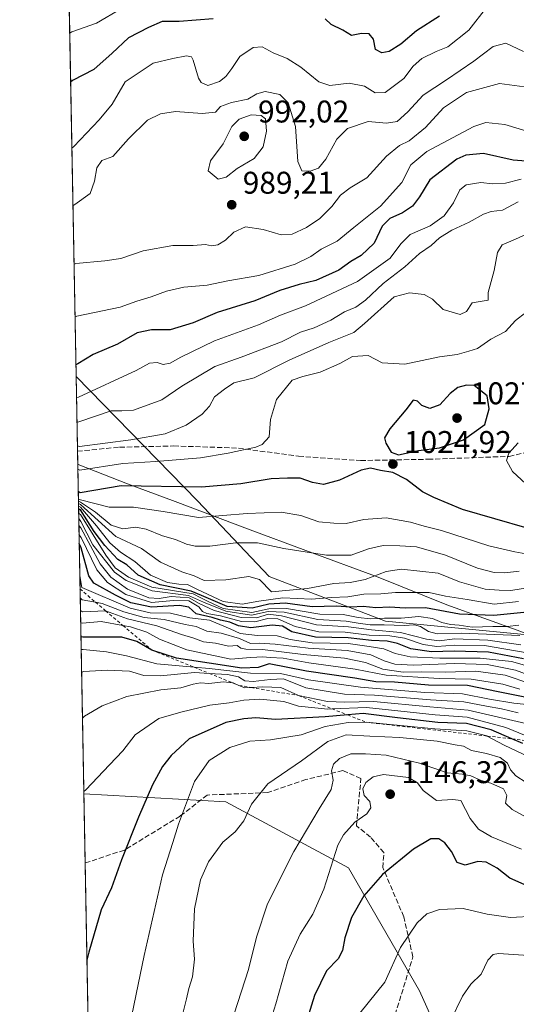
# Model space of a CAD drawing. Units: metres. Extents: x 627915 to 631385, y 4729616 to 4731993.
# Drawn here: x 627915 to 628074, y 4730756 to 4731070 of the extents above; entities that cross this region are included whole.
import ezdxf

# ---------------------------------------------------------------- set-up
doc = ezdxf.new("R2010")
doc.units = ezdxf.units.M
doc.header["$MEASUREMENT"] = 0
doc.linetypes.add('DGN Style 2', pattern=[1.6480167562047852, 0.988810053722871, -0.6592067024819142])
doc.linetypes.add('DGN Style 3', pattern=[2.307223458686699, 1.648016756204785, -0.6592067024819142])
for name, color, linetype, lineweight in [('Arbolado forestal CxS', 92, 'Continuous', 0), ('Comarca CxS', 21, 'Continuous', 0), ('Comunidad Autónoma CxS', 142, 'Continuous', 0), ('Curva de nivel maestra', 30, 'Continuous', 30), ('Curva de nivel normal', 30, 'Continuous', 0), ('Entidad de ámbito territorial', 7, 'Continuous', 0), ('Entidad de ámbito territorial CxS', 92, 'Continuous', 0), ('Escarpado lineal', 30, 'DGN Style 2', 0), ('Espacio natural protegido CxS', 121, 'Continuous', 0), ('Matorral CxS', 135, 'Continuous', 0), ('Municipio CxS', 4, 'Continuous', 0), ('Provincia CxS', 1, 'Continuous', 0), ('Punto de cota en terreno', 7, 'Continuous', 0), ('Rótulo de punto de cota en terreno', 7, 'Continuous', 0), ('Senda', 7, 'DGN Style 3', 0)]:
    doc.layers.add(name, color=color, linetype=linetype, lineweight=lineweight)
doc.styles.add('Style-Arial', font='txt')

# ---------------------------------------------------------------- blocks, each defined once
blk = doc.blocks.new('*U8')
at = {"layer": 'Arbolado forestal CxS', "color": 92, "linetype": 'Continuous', "lineweight": 0}
blk.add_polyline3d([(628056.5780999997, 4730729.899300001, 1163.277000000002), (628042.9983000001, 4730760.077500001, 1157.399300000005), (628020.3651000002, 4730799.3093, 1147.276199999993), (627981.1335000005, 4730820.4341, 1133.730599999995), (627935.7378000002, 4730822.9564, 1119.836599999995), (627933.2698999997, 4730956.280999999, 1001.274000000005), (627972.0954999998, 4730916.578700001, 1026.576199999996), (627994.9291000003, 4730892.3937, 1038.214399999997), (628032.1108999997, 4730878.1077, 1055.949299999993), (628230.6497, 4730859.0963, 1033.487500000003), (628253.6167000001, 4730854.6073, 1028.232000000004), (628282.7622999996, 4730831.8563, 1043.062600000005)], dxfattribs=at)
blk = doc.blocks.new('5PATER')
at = {"layer": 'Punto de cota en terreno', "linetype": 'Continuous', "lineweight": 0}
h = blk.add_hatch(color=51, dxfattribs=at)
edge = h.paths.add_edge_path()
edge.add_ellipse((0, 0), major_axis=(-0.1095731443231308, -0.1110710700762829), ratio=0.9994222409660322, start_angle=0, end_angle=360)

msp = doc.modelspace()

# ---------------------------------------------------------------- linework, layer by layer
at = {"layer": 'Arbolado forestal CxS', "color": 92, "linetype": 'Continuous', "lineweight": 0, "extrusion": (-0.005913622308779057, 0.3194784204240211, 0.9475750988468206), "elevation": 1508673.861865199, "flags": 128}
msp.add_lwpolyline([(-715381.8623680059, -4470836.66624603), (-715381.862368006, -4470990.850249972)], dxfattribs=at)
at = {"layer": 'Arbolado forestal CxS', "color": 92, "linetype": 'Continuous', "lineweight": 0, "extrusion": (-0.009418272434419714, 0.5088233939998611, 0.860819406067738), "elevation": 2402169.101246817, "flags": 128}
msp.add_lwpolyline([(-715380.2788215615, -4061260.640181343), (-715380.2788215615, -4061288.366075293)], dxfattribs=at)
at = {"layer": 'Arbolado forestal CxS', "color": 92, "linetype": 'Continuous', "lineweight": 0, "extrusion": (-0.01277562605561952, 0.6901795215086202, 0.7235254048539134), "elevation": 3257905.08244644, "flags": 128}
msp.add_lwpolyline([(-715383.4842323007, -3413102.889439311), (-715383.4842323007, -3413254.204722413)], dxfattribs=at)
at = {"layer": 'Arbolado forestal CxS', "color": 92, "linetype": 'Continuous', "lineweight": 0}
for points in [[(628645.7703, 4730860.288699999, 990.8111000000064), (628627.3243000006, 4730861.718699999, 1001.027000000002), (628614.1813000003, 4730854.390900001, 1009.469400000002), (628596.7553000003, 4730815.827299999, 1019.922399999996), (628579.8642999995, 4730756.314099999, 1042.496499999994), (628572.0811000001, 4730688.142700001, 1060.456099999996), (628508.6668999996, 4730735.4177, 1058.017399999997), (628499.8179000001, 4730733.9189, 1057.517600000006), (628491.6675000006, 4730729.8969, 1066.138600000006), (628475.3035000004, 4730724.393100001, 1066.900500000003), (628459.2827000003, 4730730.3311, 1069.555399999997), (628388.7117, 4730784.4091, 1053.617499999993), (628361.8097000001, 4730793.877900001, 1057.326300000001), (628345.9826999997, 4730792.199300001, 1065.207599999994), (628321.9577000003, 4730788.4025, 1069.725000000006), (628282.7622999996, 4730831.8563, 1043.062600000005), (628253.6167000001, 4730854.6073, 1028.232000000004), (628230.6497, 4730859.0963, 1033.487500000003), (628032.1108999997, 4730878.1077, 1055.949299999993), (627994.9291000003, 4730892.3937, 1038.214399999997), (627972.0954999998, 4730916.578700001, 1026.576199999996), (627933.2698999997, 4730956.280999999, 1001.274000000005), (627930.5659999996, 4731102.356899999, 952.0071000000027)], [(627933.2698999997, 4730956.280999999, 1001.274000000005), (627972.0954999998, 4730916.578700001, 1026.576199999996), (627994.9291000003, 4730892.3937, 1038.214399999997), (628032.1108999997, 4730878.1077, 1055.949299999993), (628230.6497, 4730859.0963, 1033.487500000003), (628253.6167000001, 4730854.6073, 1028.232000000004), (628282.7622999996, 4730831.8563, 1043.062600000005), (628321.9577000003, 4730788.4025, 1069.725000000006), (628345.9826999997, 4730792.199300001, 1065.207599999994), (628361.8097000001, 4730793.877900001, 1057.326300000001), (628388.7117, 4730784.4091, 1053.617499999993), (628459.2827000003, 4730730.3311, 1069.555399999997), (628475.3035000004, 4730724.393100001, 1066.900500000003), (628491.6675000006, 4730729.8969, 1066.138600000006), (628499.8179000001, 4730733.9189, 1057.517600000006), (628508.6668999996, 4730735.4177, 1058.017399999997), (628572.0811000001, 4730688.142700001, 1060.456099999996), (628579.8642999995, 4730756.314099999, 1042.496499999994), (628596.7553000003, 4730815.827299999, 1019.922399999996), (628614.1813000003, 4730854.390900001, 1009.469400000002), (628627.3243000006, 4730861.718699999, 1001.027000000002), (628645.7703, 4730860.288699999, 990.8111000000064)], [(627935.7378000002, 4730822.9564, 1119.836599999995), (627981.1335000005, 4730820.4341, 1133.730599999995), (628020.3651000002, 4730799.3093, 1147.276199999993), (628042.9983000001, 4730760.077500001, 1157.399300000005), (628056.5780999997, 4730729.899300001, 1163.277000000002), (628073.1756999996, 4730698.2119, 1172.104600000006), (628082.2681, 4730692.677300001, 1177.069900000002), (628085.0607000003, 4730697.3619, 1177.563899999994), (628096.7657000005, 4730703.216499999, 1180.686900000001), (628116.8306999998, 4730702.379699999, 1186.162400000001), (628138.5683000004, 4730678.9597, 1199.883900000001)]]:
    msp.add_polyline3d(points, dxfattribs=at)
at = {"layer": 'Comarca CxS', "color": 21, "linetype": 'Continuous', "lineweight": 0, "flags": 128}
msp.add_lwpolyline([(630305.5296836453, 4729660.017869096), (627958.080000967, 4729615.94998268), (627933.7889722126, 4730928.238490524), (627928.1224125123, 4731234.366372082), (627915.2600009678, 4731929.239982656), (628198.2272449159, 4731934.554618607), (628409.0411999989, 4731938.5142), (630883.3400643728, 4731984.985887323), (631326.540000994, 4731993.309982658), (631370.4900009943, 4729680.00998268)], close=True, dxfattribs=at)
at = {"layer": 'Comunidad Autónoma CxS', "color": 142, "linetype": 'Continuous', "lineweight": 0, "flags": 128}
msp.add_lwpolyline([(630305.5296836453, 4729660.017869096), (627958.080000967, 4729615.94998268), (627933.7889722126, 4730928.238490524), (627928.1224125123, 4731234.366372082), (627915.2600009678, 4731929.239982656), (628198.2272449159, 4731934.554618607), (628409.0411999989, 4731938.5142), (630883.3400643728, 4731984.985887323), (631326.540000994, 4731993.309982658), (631370.4900009943, 4729680.00998268)], close=True, dxfattribs=at)
at = {"layer": 'Curva de nivel maestra', "color": 30, "linetype": 'Continuous', "lineweight": 30, "flags": 128}
for points, elevation in [([(628049.3399999999, 4731071.4101), (628042.0199999996, 4731066.700099999), (628037.0599999997, 4731062.440099999), (628033.3600000005, 4731060.090100001), (628030.9600000001, 4731059.630100001), (628028.9800000006, 4731060.770099999), (628028.2599999999, 4731064.040100001), (628026.8700000001, 4731065.6801), (628024.4199999999, 4731065.840100001), (628021.29, 4731065.2501), (628018.54, 4731066.890100001), (628014.7599999999, 4731068.690099999), (628012.8300000001, 4731070.530099999)], 975), ([(627977.0999999996, 4731070.5601), (627966.25, 4731069.620100001), (627960.8300000001, 4731069.710100001), (627956.4000000004, 4731067.710100001), (627950.04, 4731064.4001), (627944.7699999996, 4731059.540100001), (627938.9699999997, 4731054.290100001), (627932.1600000003, 4731050.870100001), (627931.5301999999, 4731050.267700001)], 975), ([(628081.2199999997, 4731024.7501), (628072.9299999997, 4731025.4001), (628063.5, 4731027.470100001), (628057.8099999997, 4731026.970100001), (628054.9100000003, 4731025.7401), (628046.3300000001, 4731019.0601), (628042.9900000002, 4731013.6801), (628040.7599999999, 4731010.670100001), (628037.54, 4731008.590100001), (628033.5, 4731006.790100001), (628031.0300000003, 4731004.290100001), (628028.54, 4730998.9101), (628024.4000000004, 4730994.970100001), (628021.0899999999, 4730992.960100001), (628017.2199999997, 4730990.290100001), (628009.9100000003, 4730986.9801), (628004.5999999996, 4730985.6601), (627998.4299999997, 4730983.720100001), (627990.4199999999, 4730980.460100001), (627978.3700000001, 4730976.700099999), (627970.6699999999, 4730973.450099999), (627963.3600000005, 4730971.130100001), (627957.3600000005, 4730971.200099999), (627952.8200000003, 4730970.210100001), (627946.4699999997, 4730966.6501), (627938.7400000002, 4730963.350099999), (627933.8399999999, 4730960.340100001), (627933.2011000002, 4730959.9967)], 1000), ([(628036.2999999998, 4730931.2601), (628042.7199999997, 4730932.6801), (628049.3600000005, 4730933.450099999), (628057.0499999998, 4730936.100099999), (628063.9100000003, 4730940.920100001), (628065.2199999997, 4730945.970100001), (628064.5999999996, 4730950.120100001), (628060.4400000004, 4730953.4001), (628058, 4730953.5601), (628055.2300000006, 4730952.710100001), (628052.7599999999, 4730950.8101), (628049.4800000006, 4730947.220100001), (628046.2699999996, 4730946.0701), (628043.7199999997, 4730947.020099999), (628042.3600000005, 4730948.4101), (628041.0300000003, 4730948.690099999), (628038.6799999997, 4730945.6801), (628033.5, 4730939.5601), (628031.8300000001, 4730936.710100001), (628032.25, 4730935.0101), (628033.9000000004, 4730932.100099999), (628036.2999999998, 4730931.2601)], 1025), ([(628077.3899999997, 4730907.880100001), (628056.7800000003, 4730913.8301), (628047.6299999999, 4730917.670100001), (628043.9100000003, 4730919.4101), (628038.7999999998, 4730923.420100001), (628034.4400000004, 4730925.640100001), (628030.5800000001, 4730926.220100001), (628027.3700000001, 4730927.020099999), (628024.3399999999, 4730926.370100001), (628017.3899999997, 4730923.1501), (628012.2999999998, 4730921.8301), (628008.8200000003, 4730922.440099999), (628004.8399999999, 4730923.8301), (628000.8799999999, 4730923.8201), (627995.6200000001, 4730923.540100001), (627985.9299999997, 4730921.970100001), (627973.3799999999, 4730920.880100001), (627947.7100000001, 4730921.350099999), (627934.5999999996, 4730919.170100001), (627933.9493000006, 4730919.5757)], 1025), ([(628087.04, 4730881.970100001), (628066.7100000001, 4730879.9301), (628055.79, 4730880.370100001), (628044.9299999997, 4730882.360099999), (628038.3700000001, 4730882.2401), (628033.4199999999, 4730882.550100001), (628029.0700000003, 4730882.4101), (628025.0300000003, 4730882.860099999), (628021.0300000003, 4730882.620100001), (628016.3600000005, 4730882.880100001), (628008.7000000002, 4730882.7301), (628000.0300000003, 4730883.850099999), (627994.9100000003, 4730883.550100001), (627989.5099999999, 4730882.2501), (627981.5899999999, 4730882.780099999), (627973.3399999999, 4730886.360099999), (627970.0199999996, 4730887.690099999), (627960.1200000001, 4730889.780099999), (627953.1299999999, 4730892.790100001), (627949.4800000006, 4730896.140100001), (627946.5999999996, 4730897.870100001), (627942.4600000001, 4730902.270099999), (627939.0800000001, 4730906.8201), (627934.7000000002, 4730913.710100001), (627934.0514000002, 4730914.059)], 1050), ([(628076.2400000002, 4730866.0801), (628065, 4730868.190099999), (628054.0899999999, 4730868.540100001), (628046.8099999997, 4730868.360099999), (628040.2199999997, 4730869.3301), (628035.9400000004, 4730871.040100001), (628032.6500000004, 4730871.790100001), (628027.6900000004, 4730871.9001), (628020.1900000004, 4730872.840100001), (628009.7199999997, 4730873.030099999), (628002.2000000002, 4730874.7301), (627999.2300000006, 4730876.540100001), (627995.9199999999, 4730876.9001), (627989.0800000001, 4730876.050100001), (627985.1200000001, 4730876.640100001), (627982.3600000005, 4730877.840100001), (627979.4000000004, 4730878.420100001), (627976.8099999997, 4730879.290100001), (627971.6299999999, 4730880.5001), (627969.3499999996, 4730882.550100001), (627966.29, 4730883.1501), (627957.3799999999, 4730882.5801), (627950.7699999996, 4730883.970100001), (627945.8499999996, 4730886.380100001), (627938.9699999997, 4730890.3101), (627937.3200000003, 4730892.5801), (627934.9299999997, 4730901.540100001), (627934.2577000001, 4730902.9156)], 1075), ([(628080.8700000001, 4730853.040100001), (628068.1200000001, 4730855.5701), (628058.3399999999, 4730857.620100001), (628045.9199999999, 4730857.6801), (628034.9699999997, 4730858.630100001), (628029.0999999996, 4730858.780099999), (628022.3600000005, 4730859.880100001), (628006.9500000002, 4730862.1801), (627994.9400000004, 4730864.460100001), (627991.4699999997, 4730863.3201), (627986.2800000003, 4730863.1601), (627965.3399999999, 4730866.2601), (627957.5, 4730868.880100001), (627952.6900000004, 4730871.600099999), (627947.8700000001, 4730873.020099999), (627935.4600000001, 4730873.030099999), (627934.8090000004, 4730873.1347)], 1100), ([(628075.9800000006, 4730839.0701), (628072.5334000001, 4730840.5394), (628065.8700000001, 4730843.380100001), (628057.9800000006, 4730845.4001), (628048.8499999996, 4730845.8101), (628035.9800000006, 4730847.2501), (628024.9699999997, 4730848.600099999), (628020.0535000004, 4730848.1613), (628012.8700000001, 4730847.520099999), (627997.0300000003, 4730846.6801), (627990.6799999997, 4730847.2401), (627986.8700000001, 4730846.9101), (627981.1100000005, 4730845.720100001), (627969.4100000003, 4730840.5801), (627963.6399999997, 4730835.1801), (627960.8799999999, 4730831.7301), (627957.6500000004, 4730825.840100001), (627953.2199999997, 4730815.550100001), (627947.8200000003, 4730801.880100001), (627944.5999999996, 4730792.970100001), (627941.3399999999, 4730785.890100001), (627937.3200000003, 4730772.350099999), (627936.7211999996, 4730769.829)], 1125), ([(628078.3300000001, 4730793.120100001), (628071.8600000005, 4730796.030099999), (628067.7800000003, 4730799.1801), (628064.3099999997, 4730801.1601), (628061.5999999996, 4730801.3201), (628057.5599999997, 4730800.2401), (628055.0800000001, 4730801.040100001), (628053.1900000004, 4730804.540100001), (628051.0999999996, 4730807.360099999), (628049.1699999999, 4730808.620100001), (628046.6200000001, 4730808.550100001), (628041.0499999998, 4730805.290100001), (628031.1600000003, 4730797.2401), (628025.1699999999, 4730790.420100001), (628021.3200000003, 4730783.440099999), (628019.1200000001, 4730777.020099999), (628018.4500000002, 4730772.880100001), (628017.0099999999, 4730770.280099999), (628013.2400000002, 4730766.460100001), (628009.4400000004, 4730758.610099999), (628004.79, 4730743.420100001)], 1150)]:
    msp.add_lwpolyline(points, dxfattribs=dict(at, elevation=elevation))
at = {"layer": 'Curva de nivel normal', "color": 30, "linetype": 'Continuous', "lineweight": 0, "flags": 128}
for points, elevation in [([(627947.8399999999, 4731073.790100001), (627939.7800000003, 4731069.1601), (627931.8799999999, 4731066.420100001), (627931.2405000003, 4731065.9166)], 970), ([(628064.3700000001, 4731074.100099999), (628058.7100000001, 4731066.9001), (628052.0599999997, 4731061.550100001), (628048.3700000001, 4731060.120100001), (628043.7000000002, 4731057.8101), (628041.0300000003, 4731055.4101), (628038.0300000003, 4731051.4801), (628032.0300000003, 4731047.020099999), (628028.8099999997, 4731046.9101), (628025.4699999997, 4731048.9801), (628020.54, 4731049.940099999), (628014.4000000004, 4731049.2401), (628010.8200000003, 4731050.360099999), (628005.04, 4731055.120100001), (628000.7400000002, 4731057.8101), (627996.25, 4731059.670100001), (627992.6900000004, 4731061.5701), (627989.8200000003, 4731061.380100001), (627985.5800000001, 4731058.4901), (627983.0300000003, 4731054.640100001), (627981.1299999999, 4731052.130100001), (627979.0800000001, 4731050.460100001), (627975.3200000003, 4731049.200099999), (627973.2199999997, 4731050.210100001), (627972.4400000004, 4731051.5601), (627970.7400000002, 4731057.3101), (627970.1699999999, 4731058.340100001), (627968.5199999996, 4731058.7401), (627964.1399999997, 4731057.890100001), (627957.9600000001, 4731056.3201), (627949, 4731050.380100001), (627944.8399999999, 4731043.2401), (627940.6799999997, 4731038.2401), (627932.5599999997, 4731029.720100001), (627931.9199000001, 4731029.211300001)], 979.9999999999999), ([(628076.2100000001, 4731060.0801), (628070.5499999998, 4731062.710100001), (628066.5199999996, 4731061.6801), (628060.4100000003, 4731057.0101), (628051.6100000005, 4731051.020099999), (628044.1299999999, 4731046.1801), (628039.2599999999, 4731040.790100001), (628035.8700000001, 4731037.7301), (628032.4800000006, 4731037.200099999), (628026.6399999997, 4731037.700099999), (628020.0199999996, 4731035.540100001), (628016.6399999997, 4731032.120100001), (628013.0899999999, 4731025.670100001), (628010.6799999997, 4731022.770099999), (628008.1200000001, 4731021.9101), (628005.4000000004, 4731021.960100001), (628004.1600000003, 4731024.920100001), (628003.3700000001, 4731036.100099999), (628001.0499999998, 4731043.690099999), (627998.3399999999, 4731046.380100001), (627993.7000000002, 4731047.350099999), (627990.9900000002, 4731046.600099999), (627988.1100000005, 4731044.840100001), (627982.9199999999, 4731043.8301), (627979.4400000004, 4731042.5101), (627977.7800000003, 4731040.7601), (627973.5700000003, 4731040.300100001), (627964.9900000002, 4731040.9301), (627960.2100000001, 4731040.210100001), (627956.0800000001, 4731038.1501), (627950.0300000003, 4731032.220100001), (627945.0300000003, 4731026.520099999), (627941.4800000006, 4731025.2301), (627939.9000000004, 4731022.9001), (627939.1900000004, 4731018.6801), (627937.7599999999, 4731014.7301), (627932.9000000004, 4731011.2501), (627932.2605999997, 4731010.804500001)], 985), ([(628076.5599999997, 4731048.7601), (628068.5300000003, 4731049.8201), (628057.9800000006, 4731046.9901), (628050.7000000002, 4731042.130100001), (628044.9500000002, 4731035.800100001), (628039.6799999997, 4731031.540100001), (628036.6399999997, 4731030.100099999), (628032.5, 4731026.6801), (628026.1900000004, 4731019.7601), (628020.8099999997, 4731016.5601), (628017.8099999997, 4731014.2301), (628015.0199999996, 4731010.5601), (628011.1799999997, 4731006.7601), (628006.8600000005, 4731003.8201), (628002.2999999998, 4731001.700099999), (627998.79, 4731001.4801), (627993.0999999996, 4731003.2601), (627987.4299999997, 4731004.050100001), (627983.6399999997, 4731002.390100001), (627981.0199999996, 4730999.800100001), (627978.5899999999, 4730998.280099999), (627976.5099999999, 4730998.0601), (627974.5899999999, 4730998.4101), (627970.6900000004, 4730998.170100001), (627964.1900000004, 4730998.110099999), (627954.7400000002, 4730996.380100001), (627947.6200000001, 4730993.920100001), (627942.4600000001, 4730993.190099999), (627933.25, 4730992.4001), (627932.6079000002, 4730992.042300001)], 990), ([(627989.2400000002, 4731039.850099999), (627985.3600000005, 4731038.4801), (627982.9900000002, 4731036.090100001), (627980.2699999996, 4731030.620100001), (627976.1799999997, 4731025.170100001), (627975.4900000002, 4731021.960100001), (627978.6299999999, 4731019.340100001), (627981.2199999997, 4731019.9301), (627984.7800000003, 4731022.670100001), (627990.2199999997, 4731025.960100001), (627993.0700000003, 4731029.590100001), (627994.0800000001, 4731034.640100001), (627993.7699999996, 4731038.5701), (627992.3899999997, 4731039.630100001), (627989.2400000002, 4731039.850099999)], 990), ([(628081.8499999996, 4731033.2401), (628070.2599999999, 4731036.800100001), (628064.1500000004, 4731037.360099999), (628060.3499999996, 4731036.1601), (628045.3899999997, 4731028.1801), (628040.2400000002, 4731023.9001), (628037.3499999996, 4731018.2301), (628030.5099999999, 4731010.700099999), (628022.0199999996, 4731003.860099999), (628016.7000000002, 4730999.460100001), (628011.5999999996, 4730996.920100001), (628008.3200000003, 4730994.640100001), (628003.2699999996, 4730992.1501), (627991.7000000002, 4730988.550100001), (627981.8099999997, 4730986.8201), (627975.1399999997, 4730985.470100001), (627967.6699999999, 4730984.8201), (627962.1600000003, 4730983.5801), (627957.2300000006, 4730981.720100001), (627952.7000000002, 4730980.380100001), (627947.3799999999, 4730978.380100001), (627933.5599999997, 4730975.5701), (627932.9192000005, 4730975.2282)], 995), ([(628075.4400000004, 4731019.300100001), (628070.5199999996, 4731018.040100001), (628066.2800000003, 4731017.800100001), (628062.5499999998, 4731018.2301), (628057.8700000001, 4731017.460100001), (628055.8600000005, 4731015.880100001), (628053.9000000004, 4731011.720100001), (628050.8700000001, 4731007.5701), (628046.3600000005, 4731004.440099999), (628040.0300000003, 4731001.620100001), (628037.0099999999, 4730998.6801), (628033.6100000005, 4730994.040100001), (628023.1600000003, 4730986.670100001), (628006.54, 4730978.8201), (627998.6299999999, 4730975.8301), (627991.54, 4730972.8201), (627977.5199999996, 4730967.630100001), (627966.7800000003, 4730962.450099999), (627963.2999999998, 4730960.550100001), (627961.0800000001, 4730960.130100001), (627959.2199999997, 4730960.720100001), (627956.7400000002, 4730960.5101), (627952.4600000001, 4730958.220100001), (627934.04, 4730949.6601), (627933.3946000002, 4730949.543500001)], 1005), ([(628074.5599999997, 4731012.0801), (628069.5499999998, 4731009.4001), (628065.9100000003, 4731008.9301), (628063.4800000006, 4731008.120100001), (628058.8799999999, 4731005.530099999), (628053.3600000005, 4731003.0601), (628049.3600000005, 4731000.620100001), (628046.7000000002, 4730998.0801), (628043.0300000003, 4730995.550100001), (628038.3600000005, 4730991.3301), (628031.3600000005, 4730985.9301), (628025.7000000002, 4730980.610099999), (628022.7000000002, 4730978.420100001), (628019.0300000003, 4730976.890100001), (628014.7000000002, 4730974.220100001), (628009.3600000005, 4730971.840100001), (628005.0300000003, 4730970.420100001), (627998.8600000005, 4730967.360099999), (627986, 4730962.440099999), (627977.6200000001, 4730959.420100001), (627967.0700000003, 4730953.210100001), (627960.6799999997, 4730948.8301), (627951.5800000001, 4730945.5001), (627947.8700000001, 4730945.3301), (627944.4600000001, 4730945.350099999), (627934.1799999997, 4730941.770099999), (627933.5404000003, 4730941.67)], 1010), ([(628080.7100000001, 4731003.370100001), (628073.6900000004, 4731000.100099999), (628069.4299999997, 4730998.380100001), (628067.8700000001, 4730995.890100001), (628066.8200000003, 4730990.100099999), (628064.9299999997, 4730983.090100001), (628064.9800000006, 4730980.6601), (628059.8799999999, 4730979.840100001), (628058.0499999998, 4730977.090100001), (628056, 4730976.030099999), (628050.54, 4730977.720100001), (628047.1600000003, 4730980.970100001), (628044.4699999997, 4730982.470100001), (628039.79, 4730983.0001), (628034.8600000005, 4730981.7501), (628025.4199999999, 4730973.1601), (628022.0300000003, 4730970.3301), (628014.0300000003, 4730967.1801), (628001.4000000004, 4730961.520099999), (627990.1799999997, 4730955.9001), (627983.7300000006, 4730954.2501), (627980.7000000002, 4730952.280099999), (627977.5300000003, 4730949.8201), (627975.8899999997, 4730946.800100001), (627973.5999999996, 4730944.2301), (627968.5, 4730940.780099999), (627961.7599999999, 4730937.950099999), (627950.7699999996, 4730936.020099999), (627934.3300000001, 4730933.970100001), (627933.6807000004, 4730934.0877)], 1015), ([(628077.0099999999, 4730976.670100001), (628073.6900000004, 4730974.1601), (628070.5199999996, 4730970.620100001), (628065.79, 4730968.1601), (628061.5, 4730965.2401), (628058.7100000001, 4730964.350099999), (628055.04, 4730963.340100001), (628049.3600000005, 4730962.610099999), (628038.2999999998, 4730960.210100001), (628031.1200000001, 4730960.640100001), (628026.6399999997, 4730962.940099999), (628021.5700000003, 4730962.6601), (628017.5199999996, 4730960.4301), (628011.2400000002, 4730957.670100001), (628005.7000000002, 4730956.2601), (628002.2800000003, 4730955.120100001), (627997.3499999996, 4730948.9001), (627995.4100000003, 4730942.590100001), (627994.9199999999, 4730937.040100001), (627992.7599999999, 4730934.5601), (627990.7000000002, 4730933.670100001), (627981.8399999999, 4730931.8101), (627973.0300000003, 4730930.270099999), (627958.7999999998, 4730929.120100001), (627948.2199999997, 4730928.450099999), (627934.4699999997, 4730926.3101), (627933.8181999996, 4730926.66)], 1020), ([(628076.9800000006, 4730921.950099999), (628072.7000000002, 4730925.880100001), (628070.7699999996, 4730929.4301), (628071.5800000001, 4730931.800100001), (628074.5, 4730935.0701)], 1020), ([(628080.5, 4730899.020099999), (628073.4400000004, 4730900.3201), (628065.0999999996, 4730902.2401), (628050.0700000003, 4730907.0701), (628044.4699999997, 4730908.4801), (628040.1399999997, 4730909.800100001), (628032.3600000005, 4730911.120100001), (628025.2000000002, 4730910.5801), (628019.5300000003, 4730909.350099999), (628015.6799999997, 4730909.4101), (628010.8600000005, 4730909.870100001), (628005.1200000001, 4730911.870100001), (627998.7599999999, 4730912.890100001), (627987.9900000002, 4730912.470100001), (627972.4199999999, 4730911.2401), (627961.1100000005, 4730913.200099999), (627951.6699999999, 4730914.5601), (627943.8099999997, 4730914.550100001), (627934.6399999997, 4730916.860099999), (627933.9937000005, 4730917.179500001)], 1030), ([(628074.8499999996, 4730894.0801), (628070.2699999996, 4730893.590100001), (628066.8099999997, 4730893.6601), (628061.5499999998, 4730895.0701), (628051.3300000001, 4730899.1601), (628042.0300000003, 4730901.870100001), (628036.7000000002, 4730902.170100001), (628031.3600000005, 4730902.3101), (628026.7400000002, 4730901.210100001), (628021.2000000002, 4730899.220100001), (628013.2999999998, 4730899.1601), (627999.6799999997, 4730901.380100001), (627991.1900000004, 4730903.200099999), (627984.3600000005, 4730903.120100001), (627976.0300000003, 4730902.050100001), (627971.3399999999, 4730902.050100001), (627968.5800000001, 4730902.6801), (627965.0599999997, 4730904.190099999), (627960.9400000004, 4730905.360099999), (627955.7199999997, 4730907.530099999), (627952.3499999996, 4730908.120100001), (627948.2199999997, 4730907.620100001), (627944.5, 4730908.7501), (627939.5, 4730912.9801), (627934.6600000003, 4730916.090100001), (627934.0077999998, 4730916.4145)], 1035), ([(628079.3799999999, 4730889.050100001), (628072.1600000003, 4730887.940099999), (628068.4900000002, 4730888.020099999), (628064, 4730888.300100001), (628055.7699999996, 4730890.7401), (628048.9400000004, 4730893.5001), (628037.2599999999, 4730894.700099999), (628032.3600000005, 4730894.0001), (628025.6600000003, 4730891.470100001), (628020.8099999997, 4730890.5001), (628015.6299999999, 4730890.140100001), (628007.2699999996, 4730888.5801), (627995.6900000004, 4730887.4801), (627991.8700000001, 4730891.4001), (627988.4400000004, 4730892.4001), (627981.1200000001, 4730891.350099999), (627974.1699999999, 4730891.130100001), (627971.04, 4730892.5701), (627967.1100000005, 4730893.850099999), (627960.2800000003, 4730896.970100001), (627954.2199999997, 4730901.290100001), (627945.9900000002, 4730905.190099999), (627934.6699999999, 4730915.340100001), (627934.0215999996, 4730915.672599999)], 1040), ([(628074.6799999997, 4730884.460100001), (628066.8499999996, 4730883.590100001), (628058.2699999996, 4730885.090100001), (628051.3499999996, 4730886.140100001), (628046.0800000001, 4730887.270099999), (628035.3600000005, 4730887.3301), (628030.7000000002, 4730886.850099999), (628025.2100000001, 4730886.770099999), (628020.0999999996, 4730885.940099999), (628014.9100000003, 4730885.6601), (628008.4699999997, 4730885.1501), (627999.3799999999, 4730885.610099999), (627991.6799999997, 4730884.540100001), (627986.3600000005, 4730883.520099999), (627980.2199999997, 4730884.4001), (627977.0899999999, 4730885.940099999), (627971.8200000003, 4730888.350099999), (627968.8799999999, 4730889.850099999), (627966.1600000003, 4730889.9001), (627962.5300000003, 4730890.460100001), (627957.0700000003, 4730892.860099999), (627952.0099999999, 4730897.140100001), (627947.4400000004, 4730900.130100001), (627944.0899999999, 4730903.1601), (627939.75, 4730908.5601), (627934.6900000004, 4730914.5101), (627934.0367000002, 4730914.857799999)], 1045), ([(628074.7100000001, 4730876.860099999), (628071.0599999997, 4730876.380100001), (628066.4600000001, 4730876.440099999), (628059.8200000003, 4730876.1801), (628055.7199999997, 4730876.8301), (628052.9500000002, 4730877.020099999), (628050.1100000005, 4730877.690099999), (628047.1600000003, 4730878.940099999), (628042.7699999996, 4730879.640100001), (628037.1399999997, 4730879.0801), (628031.8200000003, 4730879.0601), (628027.3099999997, 4730878.840100001), (628023.4100000003, 4730879.300100001), (628018.6399999997, 4730880.270099999), (628011.1200000001, 4730880.370100001), (628000.5300000003, 4730882.1801), (627994.8899999997, 4730882.110099999), (627989.4199999999, 4730880.880100001), (627980.3200000003, 4730882.220100001), (627975.4600000001, 4730884.380100001), (627973.1500000004, 4730885.5601), (627970.7400000002, 4730886.9101), (627957.4400000004, 4730888.9801), (627949.9800000006, 4730892.1801), (627945.7699999996, 4730895.200099999), (627942.7999999998, 4730899.2601), (627934.7300000006, 4730912.1601), (627934.0784999998, 4730912.5974)], 1055), ([(628075.0599999997, 4730873.5801), (628056.4400000004, 4730874.300100001), (628048.6699999999, 4730874.040100001), (628045.8700000001, 4730874.780099999), (628043.3600000005, 4730876.4101), (628041.3799999999, 4730876.9101), (628038.1100000005, 4730876.7401), (628031.7400000002, 4730877.0001), (628027.2100000001, 4730876.9801), (628023.3799999999, 4730877.460100001), (628019.5700000003, 4730878.1501), (628010.5, 4730878.670100001), (627999.7199999997, 4730880.9801), (627994.6900000004, 4730881.190099999), (627989.3200000003, 4730880.0801), (627981.1600000003, 4730881.300100001), (627973.9600000001, 4730884.2301), (627969.1500000004, 4730886.340100001), (627957.5800000001, 4730887.790100001), (627949.2999999998, 4730891.090100001), (627945.5800000001, 4730893.780099999), (627938.6799999997, 4730902.5001), (627934.7699999996, 4730910.0101), (627934.1102999998, 4730910.879600001)], 1060), ([(628075.3700000001, 4730870.5601), (628064.8499999996, 4730872.0601), (628054.3399999999, 4730872.440099999), (628049.2400000002, 4730871.870100001), (628045.2199999997, 4730872.340100001), (628036.9100000003, 4730874.5101), (628027.7000000002, 4730875.360099999), (628020.2999999998, 4730876.3101), (628010.0999999996, 4730876.9801), (627998.9600000001, 4730879.860099999), (627994.7000000002, 4730880.380100001), (627991.0599999997, 4730879.1801), (627986, 4730879.2601), (627977.3799999999, 4730881.5801), (627972.6100000005, 4730883.800100001), (627969.3899999997, 4730885.540100001), (627963.6799999997, 4730886.0101), (627959.8099999997, 4730885.4001), (627956.4800000006, 4730885.5801), (627949.6900000004, 4730888.340100001), (627944.3700000001, 4730892.130100001), (627940.9699999997, 4730896.390100001), (627934.8099999997, 4730907.950099999), (627934.1503999997, 4730908.7149)], 1065), ([(628078.0300000003, 4730867.880100001), (628069.9500000002, 4730869.3301), (628063.7199999997, 4730870.350099999), (628054.3099999997, 4730870.5001), (628048.5099999999, 4730870.040100001), (628044.1399999997, 4730870.670100001), (628038.1600000003, 4730872.690099999), (628033.4800000006, 4730873.4801), (628026.9400000004, 4730873.690099999), (628019.2599999999, 4730874.590100001), (628010.8899999997, 4730874.710100001), (628003.3099999997, 4730876.470100001), (627997.7000000002, 4730878.8201), (627994.54, 4730879.0101), (627990.4000000004, 4730877.880100001), (627986.1500000004, 4730878.040100001), (627979.4000000004, 4730879.860099999), (627975.0199999996, 4730880.600099999), (627973.6200000001, 4730881.2401), (627972.54, 4730882.7401), (627969.3300000001, 4730884.600099999), (627964.4400000004, 4730884.7401), (627957.3600000005, 4730884.110099999), (627949.2199999997, 4730886.640100001), (627943.2999999998, 4730890.520099999), (627939.9400000004, 4730894.520099999), (627934.8700000001, 4730904.840100001), (627934.2040999997, 4730905.8126)], 1070), ([(628077.3399999999, 4730863.8101), (628072.4299999997, 4730865.280099999), (628062.4199999999, 4730866.270099999), (628049.5, 4730866.350099999), (628040.0700000003, 4730866.770099999), (628035.2100000001, 4730867.780099999), (628031.6500000004, 4730869.2401), (628026.9699999997, 4730870.040100001), (628020.2400000002, 4730870.9901), (628008.7400000002, 4730871.220100001), (628001.6399999997, 4730872.300100001), (627997.5300000003, 4730873.4801), (627991.2400000002, 4730873.5601), (627985.7000000002, 4730874.1801), (627982.5099999999, 4730875.640100001), (627975.8899999997, 4730878.450099999), (627969.6299999999, 4730879.170100001), (627963.4299999997, 4730880.630100001), (627956.9100000003, 4730880.770099999), (627950.6100000005, 4730882.2401), (627935.1600000003, 4730888.880100001), (627934.4482000005, 4730892.6273)], 1080), ([(628083.7800000003, 4730858.7501), (628073.6200000001, 4730862.520099999), (628064.6500000004, 4730864.2601), (628054.1600000003, 4730864.5701), (628041.0700000003, 4730864.110099999), (628035.1500000004, 4730864.350099999), (628031.6600000003, 4730865.460100001), (628027.4500000002, 4730867.380100001), (628019.8600000005, 4730868.800100001), (628007.4600000001, 4730869.4901), (627996.8499999996, 4730870.8201), (627991.9100000003, 4730871.110099999), (627988.9900000002, 4730871.030099999), (627985.4400000004, 4730872.5801), (627979.5999999996, 4730874.280099999), (627975.0800000001, 4730874.940099999), (627971.5999999996, 4730876.460100001), (627968.0999999996, 4730877.050100001), (627961.3700000001, 4730878.640100001), (627955.0199999996, 4730879.3101), (627948.5, 4730881.140100001), (627941.5800000001, 4730883.800100001), (627939.4896999998, 4730884.1885), (627935.2300000006, 4730884.9801), (627934.5788000004, 4730885.571000001)], 1085), ([(628078.54, 4730858.1501), (628070.3499999996, 4730860.9301), (628061.04, 4730862.120100001), (628051.3600000005, 4730861.8301), (628043.5499999998, 4730861.960100001), (628037.7699999996, 4730861.870100001), (628031.3300000001, 4730862.790100001), (628025.79, 4730864.960100001), (628019.0800000001, 4730866.270099999), (628005.7999999998, 4730867.4801), (627992.8200000003, 4730869.050100001), (627987.5, 4730869.1501), (627985.9199999999, 4730869.540100001), (627984.7000000002, 4730870.3301), (627981.9699999997, 4730870.190099999), (627977.8700000001, 4730871.0701), (627973.9600000001, 4730871.550100001), (627970.9400000004, 4730872.700099999), (627966.9100000003, 4730873.8301), (627959.0800000001, 4730876.600099999), (627949.7000000002, 4730878.9001), (627942.7103000004, 4730881.4505), (627935.3099999997, 4730881.140100001), (627934.6535999998, 4730881.526900001)], 1090), ([(628075.04, 4730856.450099999), (628069.6299999999, 4730857.9901), (628059.5499999998, 4730859.620100001), (628049.3099999997, 4730859.8301), (628032.3200000003, 4730860.870100001), (628022.4600000001, 4730862.7601), (628007.6299999999, 4730864.860099999), (627999.4000000004, 4730866.300100001), (627995.2599999999, 4730866.5101), (627992.9800000006, 4730866.7401), (627991.0199999996, 4730866.600099999), (627988.9699999997, 4730866.5601), (627982.7699999996, 4730865.960100001), (627968.7000000002, 4730869.020099999), (627959.9800000006, 4730872.360099999), (627955.8799999999, 4730874.5701), (627950.6799999997, 4730876.270099999), (627948.2668000003, 4730876.7282), (627941.25, 4730878.0601), (627935.3700000001, 4730877.470100001), (627934.7265, 4730877.589199999)], 1095), ([(628080.3700000001, 4730851.200099999), (628073.1100000005, 4730851.9301), (628065.3200000003, 4730853.1601), (628056.7800000003, 4730854.880100001), (628044.7000000002, 4730855.380100001), (628024.1600000003, 4730857.0001), (628007.54, 4730859.360099999), (627998.5599999997, 4730861.370100001), (627988.9600000001, 4730861.5001), (627975.7599999999, 4730862.960100001), (627970.9984999998, 4730863.4069), (627959.0300000003, 4730864.530099999), (627949.3600000005, 4730867.0601), (627943.0300000003, 4730868.360099999), (627935.5300000003, 4730869.050100001), (627934.8849, 4730869.0352)], 1105), ([(628074.5300000003, 4730848.840100001), (628069.2400000002, 4730850.090100001), (628064.3899999997, 4730850.940099999), (628057.2100000001, 4730852.4001), (628046.4900000002, 4730853.0101), (628028.6699999999, 4730854.520099999), (628019.0099999999, 4730854.860099999), (628006.6699999999, 4730856.8201), (627999.5199999996, 4730859.720100001), (627995.3300000001, 4730859.540100001), (627989.8899999997, 4730858.8201), (627987.1600000003, 4730859.040100001), (627985.1399999997, 4730860.3301), (627981.6200000001, 4730861.090100001), (627975.8343000002, 4730861.4462), (627971.0599999997, 4730861.7401), (627960.2199999997, 4730860.700099999), (627954.9000000004, 4730860.770099999), (627950.3399999999, 4730862.190099999), (627943.3600000005, 4730862.4901), (627935.6600000003, 4730862.040100001), (627935.0206000004, 4730861.701400001)], 1110), ([(628078.3300000001, 4730845.170100001), (628058.5499999998, 4730849.7301), (628046.25, 4730850.770099999), (628028.2999999998, 4730852.4901), (628019.1399999997, 4730852.280099999), (628013.6200000001, 4730852.5101), (628004.3600000005, 4730854.360099999), (627998.7000000002, 4730856.9301), (627992.9600000001, 4730857.190099999), (627989.2089999998, 4730856.938300001), (627987.1500000004, 4730856.800100001), (627985.2484999998, 4730857.629100001), (627983.4800000006, 4730858.4001), (627983.2862999998, 4730858.424699999), (627980.4100000003, 4730858.790100001), (627975.6900000004, 4730858.2401), (627973, 4730858.380100001), (627970.6900000004, 4730858.0001), (627966.7800000003, 4730856.8201), (627960.3700000001, 4730856.1601), (627949.4900000002, 4730854.0701), (627941.5599999997, 4730851.100099999), (627935.9199999999, 4730847.7501), (627935.2910000002, 4730847.096000001)], 1115), ([(628077.1299999999, 4730841.520099999), (628070.5700000003, 4730844.1601), (628058.2599999999, 4730847.440099999), (628048.0300000003, 4730848.210100001), (628036.0300000003, 4730849.450099999), (628026.0300000003, 4730850.600099999), (628015.0717000002, 4730850.129100001), (628013.7000000002, 4730850.0701), (628004.3600000005, 4730850.9901), (627999.7000000002, 4730852.440099999), (627992.0300000003, 4730853.2301), (627986.9000000004, 4730852.940099999), (627982.1699999999, 4730852.0101), (627976.0199999996, 4730851.3301), (627966.7599999999, 4730849.0101), (627959.75, 4730847.0001), (627952.1900000004, 4730841.860099999), (627948.2300000006, 4730836.7401), (627943.9600000001, 4730832.2301), (627936.3600000005, 4730824.220100001), (627935.7240000004, 4730823.704)], 1120), ([(628077.75, 4730834.890100001), (628070.0499999998, 4730838.4901), (628064.6693000002, 4730841.433900001), (628064.5300000003, 4730841.5101), (628058.0800000001, 4730843.120100001), (628047.8499999996, 4730843.7601), (628025.9299999997, 4730845.840100001), (628020.2300000006, 4730845.780099999), (628012.8300000001, 4730844.460100001), (628005.1600000003, 4730841.860099999), (627995.3899999997, 4730840.1801), (627988.8399999999, 4730839.790100001), (627982.4500000002, 4730837.7401), (627975.7599999999, 4730833.600099999), (627971.1600000003, 4730826.870100001), (627966, 4730813.290100001), (627964.2300000006, 4730807.450099999), (627960.9199999999, 4730797.110099999), (627955, 4730771.290100001), (627949.8399999999, 4730746.130100001)], 1130), ([(628077.0499999998, 4730826.5601), (628073.7599999999, 4730828.770099999), (628072.1100000005, 4730830.6601), (628071.0700000003, 4730832.7501), (628068.7400000002, 4730834.590100001), (628064.3700000001, 4730835.880100001), (628059.6600000003, 4730836.8301), (628057.0099999999, 4730838.170100001), (628054.4199999999, 4730838.600099999), (628048.5999999996, 4730839.780099999), (628036.6699999999, 4730840.960100001), (628027.1399999997, 4730841.350099999), (628019.5700000003, 4730841.8101), (628013.6799999997, 4730839.6801), (628005.25, 4730833.470100001), (627994.5300000003, 4730826.1601), (627989.3600000005, 4730819.640100001), (627986.9000000004, 4730814.370100001), (627984.0700000003, 4730810.800100001), (627980.1799999997, 4730807.550100001), (627975.54, 4730801.220100001), (627973.0800000001, 4730795.550100001), (627971.1200000001, 4730786.220100001), (627970.7199999997, 4730775.880100001), (627971.1500000004, 4730770.130100001), (627970.4299999997, 4730764.540100001), (627969.3099999997, 4730760.800100001), (627968.5999999996, 4730757.450099999), (627966.7699999996, 4730750.290100001)], 1135), ([(628080.3700000001, 4730813.7301), (628072.5599999997, 4730818.0101), (628070.4699999997, 4730820.020099999), (628070.8600000005, 4730822.4001), (628069.7999999998, 4730824.5801), (628065.7800000003, 4730826.420100001), (628062.7400000002, 4730827.220100001), (628059.3700000001, 4730828.6801), (628056.7000000002, 4730829.2601), (628051.8499999996, 4730829.700099999), (628042.9600000001, 4730832.770099999), (628032.3600000005, 4730835.370100001), (628025.7000000002, 4730835.7301), (628021.0300000003, 4730835.780099999), (628017.4199999999, 4730834.210100001), (628015.4800000006, 4730832.4801), (628014.8399999999, 4730830.3201), (628015.3899999997, 4730827.300100001), (628014.7999999998, 4730824.3201), (628010.9400000004, 4730818.220100001), (628002.8799999999, 4730804.530099999), (627994.4699999997, 4730787.860099999), (627990.9400000004, 4730777.220100001), (627988.4000000004, 4730766.880100001), (627983.8099999997, 4730752.700099999)], 1140), ([(628075.54, 4730805.3301), (628066.0199999996, 4730809.2601), (628061.7999999998, 4730811.640100001), (628059.2400000002, 4730815.090100001), (628056.1900000004, 4730820.8301), (628053.7000000002, 4730821.210100001), (628048.4000000004, 4730820.8301), (628044.2100000001, 4730824.050100001), (628042.4100000003, 4730826.450099999), (628039.5300000003, 4730828.1501), (628031.5199999996, 4730829.140100001), (628028.2300000006, 4730828.380100001), (628025.8399999999, 4730826.550100001), (628024.8600000005, 4730824.520099999), (628025.2999999998, 4730822.450099999), (628027.1299999999, 4730820.520099999), (628027.4500000002, 4730818.550100001), (628026.1600000003, 4730816.550100001), (628022.3600000005, 4730813.880100001), (628018.7699999996, 4730809.9301), (628016.9600000001, 4730806.550100001), (628012.4299999997, 4730792.550100001), (628008.8799999999, 4730784.550100001), (628004.8399999999, 4730778.1801), (628000.9400000004, 4730769.5001), (627997.0899999999, 4730755.9101), (627991.7800000003, 4730738.850099999)], 1145), ([(628079.7999999998, 4730783.880100001), (628072.0300000003, 4730783.470100001), (628064.6699999999, 4730784.5701), (628056.9400000004, 4730786.340100001), (628049.4299999997, 4730786.030099999), (628045.2999999998, 4730784.640100001), (628042.25, 4730781.780099999), (628036.9199999999, 4730773.940099999), (628031.9600000001, 4730762.8201), (628023.9600000001, 4730752.960100001)], 1155), ([(628155.3200000003, 4730751.5001), (628147.04, 4730757.3301), (628130.3499999996, 4730758.190099999), (628124.2400000002, 4730759.7501), (628119.3399999999, 4730762.190099999), (628114.7999999998, 4730763.050100001), (628108.7199999997, 4730764.460100001), (628100.5, 4730764.440099999), (628091.2400000002, 4730765.340100001), (628087.2699999996, 4730766.450099999), (628084.9500000002, 4730766.790100001), (628082.3300000001, 4730768.0801), (628079.7599999999, 4730770.2301), (628076.2699999996, 4730771.4101), (628068.2400000002, 4730771.9801), (628066.54, 4730771.630100001), (628064.8600000005, 4730769.8301), (628062.6799999997, 4730765.4101), (628059.3700000001, 4730762.170100001), (628056.7000000002, 4730758.340100001), (628053.0300000003, 4730750.690099999)], 1160)]:
    msp.add_lwpolyline(points, dxfattribs=dict(at, elevation=elevation))
at = {"layer": 'Entidad de ámbito territorial', "color": 7, "linetype": 'Continuous', "lineweight": 0, "flags": 128}
msp.add_lwpolyline([(628282.0680000016, 4730793.999), (628271.4040000002, 4730802.329999999), (628256.4770000001, 4730815.799000001), (628246.6940000004, 4730824.781000001), (628236.9850000016, 4730828.426), (628212.755, 4730833.978999998), (628197.5820000013, 4730837.275000002), (628175.1420000001, 4730842.099000001), (628160.3440000007, 4730845.909000002), (628135.4810000003, 4730851.324999998), (628117.8500000003, 4730857.756), (628102.7699999996, 4730863.596000004), (628092.2880000013, 4730867.863000001), (628075.4150000016, 4730874.815000001), (628051.7820000005, 4730883.302999999), (628029.7960000003, 4730892.201), (628006.6710000013, 4730900.698), (627988.9120000015, 4730907.254000003), (627964.8890000016, 4730916.369999998), (627949.6870000003, 4730921.952999998), (627933.9660000014, 4730928.163000002), (627933.7889722132, 4730928.238490526)], dxfattribs=at)
at = {"layer": 'Entidad de ámbito territorial CxS', "color": 92, "linetype": 'Continuous', "lineweight": 0, "flags": 128}
msp.add_lwpolyline([(628282.0680000011, 4730793.999), (628271.4039999996, 4730802.33), (628256.4769999994, 4730815.799000001), (628246.6939999998, 4730824.780999999), (628236.985000001, 4730828.426000001), (628212.7549999994, 4730833.978999999), (628197.5820000008, 4730837.275000001), (628175.1419999995, 4730842.099000001), (628160.3440000003, 4730845.909000001), (628135.4809999998, 4730851.324999999), (628117.85, 4730857.755999999), (628102.7699999991, 4730863.596000002), (628092.2880000008, 4730867.863), (628075.415000001, 4730874.814999999), (628051.7819999999, 4730883.302999998), (628029.7959999997, 4730892.200999999), (628006.6710000007, 4730900.698000001), (627988.9119999988, 4730907.254000002), (627964.8890000009, 4730916.369999999), (627949.6869999998, 4730921.952999999), (627933.966000001, 4730928.163000001), (627933.7889722126, 4730928.238490524), (627928.1224125123, 4731234.366372082)], dxfattribs=at)
at = {"layer": 'Escarpado lineal', "color": 30, "linetype": 'DGN Style 2', "lineweight": 0}
msp.add_polyline3d([(627934.5263, 4730888.407400001, 1080.085500000001), (627939.4896999998, 4730884.1885, 1082.262600000002), (627942.7103000004, 4730881.4505, 1086.789999999994), (627948.2668000003, 4730876.7282, 1092.527100000007), (627957.5, 4730868.880100001, 1098.114300000001), (627970.9984999998, 4730863.4069, 1102.066000000006), (627975.8343000002, 4730861.4462, 1104.628800000006), (627983.2862999998, 4730858.424699999, 1109.106899999999), (627985.2484999998, 4730857.629100001, 1110.261799999993), (627985.3200000003, 4730857.600099999, 1110.303599999999), (627989.2089999998, 4730856.938300001, 1110.424400000004), (628004.3600000005, 4730854.360099999, 1115.360000000001), (628015.0717000002, 4730850.129100001, 1120.439400000003), (628020.0535000004, 4730848.1613, 1125.773000000001), (628025.9299999997, 4730845.840100001, 1130.369099999996), (628064.6693000002, 4730841.433900001, 1128.953099999999), (628072.5334000001, 4730840.5394, 1124.782699999996), (628111.2999999998, 4730836.130100001, 1116.8367)], dxfattribs=at)
at = {"layer": 'Espacio natural protegido CxS', "color": 121, "linetype": 'Continuous', "lineweight": 0, "flags": 128}
msp.add_lwpolyline([(630305.5296836453, 4729660.017869096), (627958.080000967, 4729615.94998268), (627933.7889722126, 4730928.238490524), (627928.1224125123, 4731234.366372082)], dxfattribs=at)
msp.add_lwpolyline([(630305.5296836453, 4729660.017869096), (627958.080000967, 4729615.94998268), (627933.7889722126, 4730928.238490524), (627928.1224125123, 4731234.366372082)], dxfattribs=at)
at = {"layer": 'Matorral CxS', "color": 135, "linetype": 'Continuous', "lineweight": 0, "extrusion": (-0.002346631929463698, 0.1267813138197176, 0.9919279166273797), "elevation": 599417.2129945005, "flags": 128}
msp.add_lwpolyline([(-715377.3739029058, -4680140.629150867), (-715377.373902906, -4680162.88256246)], dxfattribs=at)
at = {"layer": 'Matorral CxS', "color": 135, "linetype": 'Continuous', "lineweight": 0, "extrusion": (0.0006644343996732166, -0.03589491849194645, 0.9993553488891652), "elevation": -168272.5551655407, "flags": 128}
msp.add_lwpolyline([(715383.2862134977, 4714956.96453071), (715383.2862134979, 4715367.768471451)], dxfattribs=at)
at = {"layer": 'Matorral CxS', "color": 135, "linetype": 'Continuous', "lineweight": 0}
for points in [[(627943.7443000004, 4730390.4177, 1107.910099999994), (627935.7378000002, 4730822.9564, 1119.836599999995), (627981.1335000005, 4730820.4341, 1133.730599999995), (628020.3651000002, 4730799.3093, 1147.276199999993), (628042.9983000001, 4730760.077500001, 1157.399300000005), (628056.5780999997, 4730729.899300001, 1163.277000000002)], [(627935.7378000002, 4730822.9564, 1119.836599999995), (627981.1335000005, 4730820.4341, 1133.730599999995), (628020.3651000002, 4730799.3093, 1147.276199999993), (628042.9983000001, 4730760.077500001, 1157.399300000005), (628056.5780999997, 4730729.899300001, 1163.277000000002), (628073.1756999996, 4730698.2119, 1172.104600000006), (628082.2681, 4730692.677300001, 1177.069900000002), (628085.0607000003, 4730697.3619, 1177.563899999994), (628096.7657000005, 4730703.216499999, 1180.686900000001), (628116.8306999998, 4730702.379699999, 1186.162400000001), (628138.5683000004, 4730678.9597, 1199.883900000001)]]:
    msp.add_polyline3d(points, dxfattribs=at)
at = {"layer": 'Municipio CxS', "color": 4, "linetype": 'Continuous', "lineweight": 0, "flags": 128}
msp.add_lwpolyline([(630305.5296836453, 4729660.017869096), (627958.080000967, 4729615.94998268), (627933.7889722126, 4730928.238490524), (627928.1224125123, 4731234.366372082), (627915.2600009678, 4731929.239982656), (628198.2272449159, 4731934.554618607), (628409.0411999989, 4731938.5142), (630883.3400643728, 4731984.985887323), (631326.540000994, 4731993.309982658), (631370.4900009943, 4729680.00998268)], close=True, dxfattribs=at)
at = {"layer": 'Provincia CxS', "color": 1, "linetype": 'Continuous', "lineweight": 0, "flags": 128}
msp.add_lwpolyline([(630305.5296836453, 4729660.017869096), (627958.080000967, 4729615.94998268), (627933.7889722126, 4730928.238490524), (627928.1224125123, 4731234.366372082), (627915.2600009678, 4731929.239982656), (628198.2272449159, 4731934.554618607), (628409.0411999989, 4731938.5142), (630883.3400643728, 4731984.985887323), (631326.540000994, 4731993.309982658), (631370.4900009943, 4729680.00998268)], close=True, dxfattribs=at)
at = {"layer": 'Senda', "color": 7, "linetype": 'DGN Style 3', "lineweight": 0}
for points in [[(627933.7116, 4730932.418099999, 1031.194600000003), (627947.1945000002, 4730933.7009, 1033.073499999999), (627964.4858999997, 4730934.098900001, 1032.698199999999), (627985.1722999997, 4730933.404300001, 1038.761799999993), (628004.3702999996, 4730930.8159, 1040.964099999997), (628024.1683, 4730929.4385, 1042.994600000005), (628045.6945000002, 4730929.837099999, 1042.835099999997), (628071.6013000002, 4730930.750299999, 1036.758900000001), (628085.5953000003, 4730934.0755, 1037.452600000004), (628108.8287000004, 4730936.9275, 1033.461599999995), (628121.5730999997, 4730941.8181, 1031.742400000003), (628132.9183, 4730943.9725, 1032.157000000007), (628161.9801000003, 4730950.543099999, 1027.080499999997), (628183.8746999997, 4730952.715299999, 1022.174899999998), (628203.7676999997, 4730955.938899999, 1018.706300000005), (628214.7522999998, 4730958.986500001, 1014.746899999998), (628224.7622999996, 4730964.237500001, 1011.560599999997), (628243.0390999997, 4730973.774300001, 1008.572), (628256.9354999998, 4730982.785700001, 1007.207899999994), (628270.8721000003, 4730989.176100001, 1005.865099999996), (628287.0844999999, 4730991.665300001, 1007.433999999994)], [(628033.8679000001, 4730748.0065, 1159.952399999995), (628040.8969000002, 4730770.942299999, 1158.044399999999), (628037.9737, 4730783.7183, 1154.321299999996), (628031.2856999999, 4730799.423900001, 1150.760800000004), (628031.6152999997, 4730804.1845, 1150.084400000007), (628027.3126999997, 4730809.181299999, 1148.664900000003), (628022.8481000002, 4730812.7423, 1147.6054), (628024.2883000001, 4730827.865300001, 1148.364000000002), (628018.5324999997, 4730830.3913, 1144.790599999993), (628006.7247000001, 4730827.540100001, 1149.868100000007), (627994.4990999997, 4730823.381300001, 1146.945900000006), (627975.1750999996, 4730822.579299999, 1140.318299999999), (627966.5109000001, 4730815.853700001, 1145.283899999995), (627948.6996999999, 4730805.015500001, 1131.827900000004), (627936.1463000001, 4730800.886399999, 1132.298500000004)]]:
    msp.add_polyline3d(points, dxfattribs=at)

# ---------------------------------------------------------------- block references
at = {"layer": 'Arbolado forestal CxS', "color": 92, "linetype": 'Continuous', "lineweight": 0}
msp.add_blockref('*U8', (0, 0), dxfattribs=at)
at = {"layer": 'Punto de cota en terreno', "color": 7, "linetype": 'Continuous', "lineweight": 0, "xscale": 10, "yscale": 10, "zscale": 10}
for p in [(627987, 4731033, 992.0200000000042), (627983, 4731011.140000001, 989.2100000000064), (628055, 4730943, 1027.429999999993), (628034.5099999999, 4730928.32, 1024.919999999998), (628033.6299999999, 4730822.859999999, 1146.320000000007)]:
    msp.add_blockref('5PATER', p, dxfattribs=at)

# ---------------------------------------------------------------- texts
at = {"layer": 'Rótulo de punto de cota en terreno', "color": 7, "linetype": 'Continuous', "lineweight": 0, "style": 'Style-Arial'}
for s, p in [('992,02', (627991.4096999997, 4731037.409700001)), ('989,21', (627986.5278000003, 4731014.6678)), ('1027,43', (628059.4096999997, 4730947.409700001)), ('1024,92', (628038.0378000002, 4730931.847800001)), ('1146,32', (628037.1578000003, 4730826.387800001))]:
    msp.add_text(s, height=7.000000000000002, dxfattribs=at).set_placement(p)

doc.saveas('drawing.dxf')
